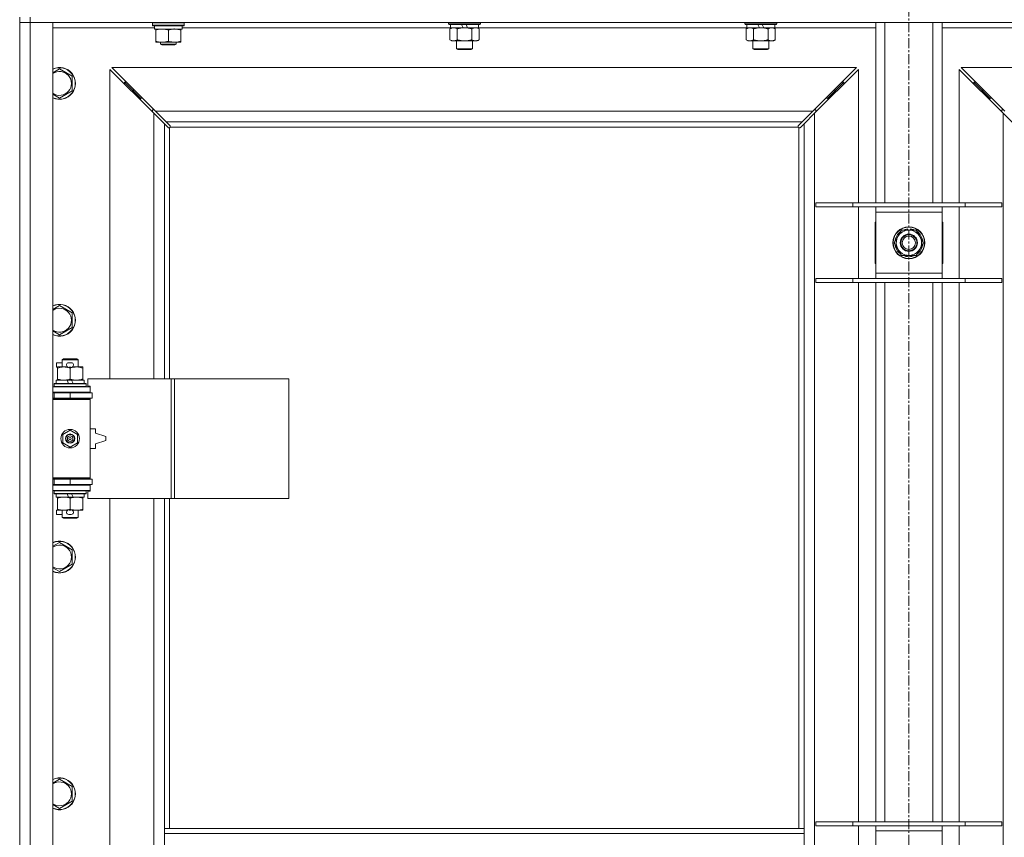
# Model space of a CAD drawing. Units: millimetres. Extents: x 0 to 24437, y -6 to 16800.
# Drawn here: x 3287 to 4029, y 13650 to 14266 of the extents above; entities that cross this region are included whole.
import ezdxf

# ---------------------------------------------------------------- set-up
doc = ezdxf.new("R2010")
doc.units = ezdxf.units.MM
doc.linetypes.add('K5LT_AXLED', pattern=[12, 7.5, -1.5, 1.5, -1.5])
doc.linetypes.add('K5LT_THIN', pattern=[0])
for name, color, linetype, true_color in [('OSI', 2, 'Continuous', 0xffff00), ('R', 1, 'Continuous', 0xff0000), ('WELDING', 7, 'Continuous', 0xffffff)]:
    doc.layers.add(name, color=color, linetype=linetype, true_color=true_color)

msp = doc.modelspace()

# ---------------------------------------------------------------- linework, layer by layer
at = {"layer": 'OSI', "color": 30, "linetype": 'K5LT_AXLED', "lineweight": 18, "true_color": 0xff8000}
msp.add_line((3956.83, 14863.98), (3956.83, 10367.98), dxfattribs=at)
at = {"layer": 'R', "color": 7, "linetype": 'K5LT_THIN', "lineweight": 18}
for p, q in [((3286.83, 14267.98), (3286.83, 14263.98)), ((3294.83, 14267.98), (3294.83, 14263.98)), ((3294.83, 14263.98), (3286.83, 14263.98)), ((3286.83, 12999.98), (3286.83, 14263.98)), ((3286.83, 14263.98), (3294.83, 14263.98)), ((3294.83, 14263.98), (3294.83, 12999.98)), ((3294.83, 14263.98), (3311.83, 14263.98)), ((4618.83, 14263.98), (3294.83, 14263.98)), ((3311.83, 14263.98), (3311.83, 12999.98)), ((3388.45, 14259.98), (3311.83, 14259.98)), ((3386.83, 14263.68), (3387, 14263.98)), ((3386.83, 14261.78), (3386.83, 14263.68)), ((3386.83, 14263.68), (3410.83, 14263.68)), ((3386.83, 14261.78), (3387, 14261.48)), ((3386.83, 14261.78), (3410.83, 14261.78)), ((3387, 14261.48), (3410.65, 14261.48)), ((3388.46, 14260.11), (3388.39, 14258.98)), ((3409.33, 14258.98), (3409.33, 14261.48)), ((3611.53, 14259.98), (3409.33, 14259.98)), ((3410.83, 14263.68), (3410.65, 14263.98)), ((3410.83, 14261.78), (3410.65, 14261.48)), ((3410.83, 14261.78), (3410.83, 14263.68)), ((3610.03, 14263.98), (3610.03, 14262.78)), ((3634.03, 14262.78), (3610.03, 14262.78)), ((3610.03, 14262.78), (3610.2, 14262.48)), ((3633.85, 14262.48), (3610.2, 14262.48)), ((3611.06, 14259.14), (3612.53, 14259.98)), ((3611.53, 14262.48), (3611.53, 14259.98)), ((3621.01, 14259.98), (3611.53, 14259.98)), ((3621.01, 14259.98), (3619.85, 14262.48)), ((3621.01, 14259.98), (3622.03, 14259.98)), ((3622.03, 14259.98), (3624.32, 14259.98)), ((3624.32, 14259.98), (3623.16, 14262.48)), ((3632.53, 14259.98), (3624.32, 14259.98)), ((3633, 14259.14), (3631.53, 14259.98)), ((3632.53, 14262.48), (3632.53, 14259.98)), ((3834.73, 14259.98), (3632.53, 14259.98)), ((3634.03, 14262.78), (3633.85, 14262.48)), ((3634.03, 14263.98), (3634.03, 14262.78)), ((3833.23, 14263.98), (3833.23, 14262.78)), ((3857.23, 14262.78), (3833.23, 14262.78)), ((3833.23, 14262.78), (3833.4, 14262.48)), ((3857.05, 14262.48), (3833.4, 14262.48)), ((3834.26, 14259.14), (3835.73, 14259.98)), ((3834.73, 14262.48), (3834.73, 14259.98)), ((3844.21, 14259.98), (3834.73, 14259.98)), ((3844.21, 14259.98), (3843.05, 14262.48)), ((3844.21, 14259.98), (3845.23, 14259.98)), ((3845.23, 14259.98), (3847.52, 14259.98)), ((3847.52, 14259.98), (3846.36, 14262.48)), ((3855.73, 14259.98), (3847.52, 14259.98)), ((3856.2, 14259.14), (3854.73, 14259.98)), ((3855.73, 14262.48), (3855.73, 14259.98)), ((3931.83, 14259.98), (3855.73, 14259.98)), ((3857.23, 14262.78), (3857.05, 14262.48)), ((3857.23, 14263.98), (3857.23, 14262.78)), ((3931.83, 14127.98), (3931.83, 14263.98)), ((3938.83, 14127.98), (3938.83, 14263.98)), ((3974.83, 14127.98), (3974.83, 14263.98)), ((3981.83, 14127.98), (3981.83, 14263.98)), ((4057.93, 14259.98), (3981.83, 14259.98)), ((3388.55, 14258.98), (3388.39, 14258.98)), ((3388.55, 14258.98), (3409.33, 14258.98)), ((3389.33, 14258.14), (3389.33, 14258.98)), ((3389.33, 14249.83), (3389.33, 14258.14)), ((3398.83, 14249.83), (3398.83, 14258.14)), ((3408.33, 14258.98), (3408.33, 14258.14)), ((3408.33, 14249.83), (3408.33, 14258.14)), ((3611.06, 14259.14), (3611.06, 14250.83)), ((3616.54, 14259.14), (3616.54, 14250.83)), ((3627.51, 14259.14), (3627.51, 14250.83)), ((3633, 14259.14), (3633, 14250.83)), ((3834.26, 14259.14), (3834.26, 14250.83)), ((3839.74, 14259.14), (3839.74, 14250.83)), ((3850.71, 14259.14), (3850.71, 14250.83)), ((3856.2, 14259.14), (3856.2, 14250.83)), ((3389.33, 14248.98), (3389.33, 14249.83)), ((3394.08, 14248.98), (3389.33, 14248.98)), ((3392.83, 14248.98), (3392.83, 14247.56)), ((3404.83, 14247.56), (3392.83, 14247.56)), ((3392.83, 14247.56), (3393.83, 14246.98)), ((3403.83, 14246.98), (3393.83, 14246.98)), ((3403.58, 14248.98), (3394.08, 14248.98)), ((3408.33, 14248.98), (3403.58, 14248.98)), ((3404.83, 14247.56), (3403.83, 14246.98)), ((3404.83, 14248.98), (3404.83, 14247.56)), ((3408.33, 14249.83), (3408.33, 14248.98)), ((3611.06, 14250.83), (3612.53, 14249.98)), ((3622.03, 14249.98), (3612.53, 14249.98)), ((3616.03, 14249.98), (3616.03, 14244.06)), ((3631.53, 14249.98), (3622.03, 14249.98)), ((3628.03, 14249.98), (3628.03, 14244.06)), ((3633, 14250.83), (3631.53, 14249.98)), ((3834.26, 14250.83), (3835.73, 14249.98)), ((3845.23, 14249.98), (3835.73, 14249.98)), ((3839.23, 14249.98), (3839.23, 14244.06)), ((3854.73, 14249.98), (3845.23, 14249.98)), ((3851.23, 14249.98), (3851.23, 14244.06)), ((3856.2, 14250.83), (3854.73, 14249.98)), ((3628.03, 14244.06), (3616.03, 14244.06)), ((3616.03, 14244.06), (3617.03, 14243.48)), ((3627.03, 14243.48), (3617.03, 14243.48)), ((3628.03, 14244.06), (3627.03, 14243.48)), ((3851.23, 14244.06), (3839.23, 14244.06)), ((3839.23, 14244.06), (3840.23, 14243.48)), ((3850.23, 14243.48), (3840.23, 14243.48)), ((3851.23, 14244.06), (3850.23, 14243.48)), ((3917.41, 14229.98), (3356.24, 14229.98)), ((3356.24, 14229.98), (3389.24, 14196.98)), ((3884.41, 14196.98), (3917.41, 14229.98)), ((4557.41, 14229.98), (3996.24, 14229.98)), ((3996.24, 14229.98), (4029.24, 14196.98)), ((3316.83, 14228.95), (3326.33, 14223.47)), ((3326.33, 14223.47), (3326.33, 14212.5)), ((3387.83, 14195.57), (3354.83, 14228.57)), ((3354.83, 14228.57), (3354.83, 13995.48)), ((3918.83, 14228.57), (3885.83, 14195.57)), ((3918.83, 14127.98), (3918.83, 14228.57)), ((4027.83, 14195.57), (3994.83, 14228.57)), ((3994.83, 14228.57), (3994.83, 14127.98)), ((3371.83, 14212.98), (3365.83, 14218.98)), ((3371.83, 14212.98), (3365.83, 14218.98)), ((3365.83, 14218.98), (3365.83, 14217.57)), ((3367.24, 14218.98), (3365.83, 14218.98)), ((3901.83, 14212.98), (3907.83, 14218.98)), ((3901.83, 14212.98), (3907.83, 14218.98)), ((3907.83, 14218.98), (3906.41, 14218.98)), ((3907.83, 14217.57), (3907.83, 14218.98)), ((4011.83, 14212.98), (4005.83, 14218.98)), ((4011.83, 14212.98), (4005.83, 14218.98)), ((4005.83, 14217.57), (4005.83, 14218.98)), ((4005.83, 14218.98), (4007.24, 14218.98)), ((3326.33, 14212.5), (3316.83, 14207.01)), ((3377.83, 14206.98), (3371.83, 14212.98)), ((3377.83, 14206.98), (3371.83, 14212.98)), ((3371.83, 14212.98), (3371.83, 14211.57)), ((3373.24, 14212.98), (3371.83, 14212.98)), ((3895.83, 14206.98), (3901.83, 14212.98)), ((3895.83, 14206.98), (3901.83, 14212.98)), ((3901.83, 14212.98), (3900.41, 14212.98)), ((3901.83, 14211.57), (3901.83, 14212.98)), ((4017.83, 14206.98), (4011.83, 14212.98)), ((4017.83, 14206.98), (4011.83, 14212.98)), ((4011.83, 14211.57), (4011.83, 14212.98)), ((4011.83, 14212.98), (4013.24, 14212.98)), ((3377.83, 14206.98), (3377.83, 14205.57)), ((3379.24, 14206.98), (3377.83, 14206.98)), ((3895.83, 14206.98), (3894.41, 14206.98)), ((3895.83, 14205.57), (3895.83, 14206.98)), ((4017.83, 14205.57), (4017.83, 14206.98)), ((4017.83, 14206.98), (4019.24, 14206.98)), ((3386.83, 14197.98), (3386.83, 14196.57)), ((3388.24, 14197.98), (3386.83, 14197.98)), ((3395.83, 14187.57), (3387.83, 14195.57)), ((3387.83, 13995.48), (3387.83, 14195.57)), ((3389.24, 14196.98), (3884.41, 14196.98)), ((3389.24, 14196.98), (3397.24, 14188.98)), ((3876.41, 14188.98), (3884.41, 14196.98)), ((3885.83, 14195.57), (3877.83, 14187.57)), ((3886.83, 14197.98), (3885.41, 14197.98)), ((3885.83, 14195.57), (3885.83, 13068.4)), ((3886.83, 14196.57), (3886.83, 14197.98)), ((4028.24, 14197.98), (4026.83, 14197.98)), ((4026.83, 14197.98), (4026.83, 14196.57)), ((4027.83, 13068.4), (4027.83, 14195.57)), ((4035.83, 14187.57), (4027.83, 14195.57)), ((3398.58, 14184.82), (3395.83, 14187.57)), ((3395.83, 14187.57), (3395.83, 13995.48)), ((3876.41, 14188.98), (3397.24, 14188.98)), ((3397.24, 14188.98), (3399.99, 14186.23)), ((3400.23, 14185.8), (3400.23, 14185.57)), ((3873.42, 14185.69), (3873.42, 14185.69)), ((3873.43, 14185.8), (3873.43, 14185.57)), ((3873.66, 14186.23), (3876.41, 14188.98)), ((3877.83, 14187.57), (3875.07, 14184.82)), ((3877.83, 13656.98), (3877.83, 14187.57)), ((3399.01, 14184.58), (3399.24, 14184.58)), ((3399.12, 14184.57), (3399.12, 14184.57)), ((3399.83, 14184.73), (3399.83, 13995.48)), ((3873.57, 14184.98), (3400.08, 14184.98)), ((3873.83, 13656.98), (3873.83, 14184.73)), ((3874.64, 14184.58), (3874.41, 14184.58)), ((3886.83, 14127.98), (3914.52, 14127.98)), ((3886.83, 14124.98), (3886.83, 14127.98)), ((3914.52, 14127.98), (3999.14, 14127.98)), ((3914.52, 14124.98), (3914.52, 14127.98)), ((3999.14, 14127.98), (4026.83, 14127.98)), ((3999.14, 14124.98), (3999.14, 14127.98)), ((4026.83, 14124.98), (4026.83, 14127.98)), ((3886.83, 14124.98), (3914.52, 14124.98)), ((3914.52, 14124.98), (3999.14, 14124.98)), ((3918.83, 14070.98), (3918.83, 14124.98)), ((3931.83, 14120.98), (3931.83, 14124.98)), ((3931.83, 14074.98), (3931.83, 14120.98)), ((3981.83, 14120.98), (3931.83, 14120.98)), ((3981.83, 14124.98), (3981.83, 14120.98)), ((3981.83, 14120.98), (3981.83, 14074.98)), ((3994.83, 14124.98), (3994.83, 14070.98)), ((3999.14, 14124.98), (4026.83, 14124.98)), ((3931.33, 14113.48), (3931.33, 14082.48)), ((3931.83, 14113.48), (3931.33, 14113.48)), ((3982.33, 14113.48), (3981.83, 14113.48)), ((3982.33, 14082.48), (3982.33, 14113.48)), ((3948.6, 14102.73), (3951.34, 14107.48)), ((3951.34, 14107.48), (3962.31, 14107.48)), ((3955.81, 14108.44), (3955.81, 14107.48)), ((3957.96, 14107.48), (3957.96, 14108.42)), ((3959.12, 14107.48), (3959.12, 14108.23)), ((3962.31, 14107.48), (3967.8, 14097.98)), ((3945.86, 14097.98), (3948.6, 14102.73)), ((3951.34, 14088.48), (3945.86, 14097.98)), ((3967.8, 14097.98), (3965.05, 14093.23)), ((3965.05, 14093.23), (3962.31, 14088.48)), ((3931.33, 14082.48), (3931.83, 14082.48)), ((3962.31, 14088.48), (3951.34, 14088.48)), ((3981.83, 14082.48), (3982.33, 14082.48)), ((3931.83, 14070.98), (3931.83, 14074.98)), ((3931.83, 14074.98), (3981.83, 14074.98)), ((3981.83, 14074.98), (3981.83, 14070.98)), ((3886.83, 14070.98), (3914.52, 14070.98)), ((3886.83, 14067.98), (3886.83, 14070.98)), ((3886.83, 14067.98), (3914.52, 14067.98)), ((3914.52, 14070.98), (3999.14, 14070.98)), ((3914.52, 14067.98), (3914.52, 14070.98)), ((3914.52, 14067.98), (3999.14, 14067.98)), ((3918.83, 13661.98), (3918.83, 14067.98)), ((3931.83, 13661.98), (3931.83, 14067.98)), ((3938.83, 13661.98), (3938.83, 14067.98)), ((3974.83, 13661.98), (3974.83, 14067.98)), ((3981.83, 13661.98), (3981.83, 14067.98)), ((3994.83, 14067.98), (3994.83, 13661.98)), ((3999.14, 14070.98), (4026.83, 14070.98)), ((3999.14, 14067.98), (3999.14, 14070.98)), ((3999.14, 14067.98), (4026.83, 14067.98)), ((4026.83, 14067.98), (4026.83, 14070.98)), ((3316.83, 14050.62), (3326.33, 14045.14)), ((3326.33, 14045.14), (3326.33, 14034.17)), ((3326.33, 14034.17), (3316.83, 14028.68)), ((3314.63, 14004.38), (3314.63, 14007.58)), ((3318.83, 14007.58), (3314.63, 14007.58)), ((3318.83, 14009.91), (3319.83, 14010.48)), ((3318.83, 14009.91), (3330.83, 14009.91)), ((3318.83, 14004.48), (3318.83, 14009.91)), ((3319.83, 14010.48), (3329.83, 14010.48)), ((3325.73, 14007.58), (3323.73, 14007.58)), ((3330.83, 14009.91), (3329.83, 14010.48)), ((3330.83, 14004.48), (3330.83, 14009.91)), ((3315.33, 14004.38), (3314.63, 14004.38)), ((3315.33, 14003.64), (3315.33, 14004.48)), ((3315.33, 14004.48), (3323.17, 14004.48)), ((3315.33, 13995.33), (3315.33, 14003.64)), ((3325.69, 14004.38), (3323.73, 14004.38)), ((3324.83, 13995.33), (3324.83, 14003.64)), ((3326.28, 14004.48), (3329.58, 14004.48)), ((3329.58, 14004.48), (3334.33, 14004.48)), ((3334.33, 14004.48), (3334.33, 14003.64)), ((3334.33, 13995.33), (3334.33, 14003.64)), ((3314.33, 13991.98), (3314.33, 13994.48)), ((3314.33, 13994.48), (3322.53, 13994.48)), ((3315.33, 13994.48), (3315.33, 13995.33)), ((3322.53, 13994.48), (3323.69, 13991.98)), ((3325.84, 13994.48), (3322.53, 13994.48)), ((3325.84, 13994.48), (3327, 13991.98)), ((3325.84, 13994.48), (3335.33, 13994.48)), ((3334.33, 13995.33), (3334.33, 13994.48)), ((3335.33, 13991.98), (3335.33, 13994.48)), ((3400.99, 13995.48), (3338.13, 13995.48)), ((3338.13, 13995.48), (3338.13, 13989.98)), ((3403.39, 13995.48), (3400.99, 13995.48)), ((3400.99, 13995.48), (3400.99, 13905.48)), ((3403.39, 13995.48), (3403.39, 13905.48)), ((3489.74, 13995.48), (3403.39, 13995.48)), ((3489.74, 13995.48), (3489.74, 13905.48)), ((3311.83, 13989.48), (3339.83, 13989.48)), ((3311.83, 13985.48), (3339.83, 13985.48)), ((3312.83, 13991.68), (3313, 13991.98)), ((3312.83, 13989.78), (3312.83, 13991.68)), ((3312.83, 13991.68), (3336.83, 13991.68)), ((3312.83, 13989.78), (3313, 13989.48)), ((3312.83, 13989.78), (3336.83, 13989.78)), ((3313, 13991.98), (3336.65, 13991.98)), ((3318.83, 13984.98), (3318.83, 13985.48)), ((3330.83, 13984.98), (3330.83, 13985.48)), ((3336.83, 13991.68), (3336.65, 13991.98)), ((3336.83, 13989.78), (3336.65, 13989.48)), ((3336.83, 13989.78), (3336.83, 13991.68)), ((3338.13, 13989.98), (3339.83, 13989.98)), ((3339.83, 13989.98), (3339.83, 13989.48)), ((3339.83, 13985.48), (3339.83, 13989.48)), ((3339.83, 13985.48), (3339.83, 13984.98)), ((3311.83, 13984.98), (3312.83, 13984.98)), ((3311.83, 13980.98), (3312.83, 13980.98)), ((3311.83, 13980.48), (3339.33, 13980.48)), ((3311.83, 13979.98), (3339.83, 13979.98)), ((3312.83, 13984.98), (3324.83, 13984.98)), ((3312.83, 13980.98), (3312.83, 13984.98)), ((3312.83, 13980.98), (3324.83, 13980.98)), ((3318.83, 13980.48), (3318.83, 13980.98)), ((3324.83, 13980.98), (3324.83, 13984.98)), ((3324.83, 13984.98), (3341.33, 13984.98)), ((3324.83, 13980.98), (3341.33, 13980.98)), ((3330.83, 13980.48), (3330.83, 13980.98)), ((3339.83, 13979.98), (3339.33, 13980.48)), ((3339.83, 13980.98), (3339.83, 13979.98)), ((3339.83, 13920.98), (3339.83, 13979.98)), ((3341.33, 13980.98), (3341.33, 13984.98)), ((3319.33, 13953.66), (3324.83, 13956.84)), ((3324.83, 13956.84), (3330.33, 13953.66)), ((3343.83, 13957.98), (3339.83, 13957.98)), ((3343.83, 13954.48), (3343.83, 13957.98)), ((3319.33, 13947.31), (3319.33, 13953.66)), ((3330.33, 13953.66), (3330.33, 13947.31)), ((3351.83, 13951.98), (3343.83, 13954.48)), ((3343.83, 13946.48), (3351.83, 13948.98)), ((3351.83, 13948.98), (3351.83, 13951.98)), ((3324.83, 13944.13), (3319.33, 13947.31)), ((3330.33, 13947.31), (3324.83, 13944.13)), ((3339.83, 13942.98), (3343.83, 13942.98)), ((3343.83, 13942.98), (3343.83, 13946.48)), ((3311.83, 13920.98), (3339.83, 13920.98)), ((3311.83, 13920.48), (3339.33, 13920.48)), ((3312.83, 13919.98), (3311.83, 13919.98)), ((3312.83, 13919.98), (3312.83, 13915.98)), ((3324.83, 13919.98), (3312.83, 13919.98)), ((3318.83, 13919.98), (3318.83, 13920.48)), ((3324.83, 13919.98), (3324.83, 13915.98)), ((3341.33, 13919.98), (3324.83, 13919.98)), ((3330.83, 13919.98), (3330.83, 13920.48)), ((3339.83, 13920.98), (3339.33, 13920.48)), ((3339.83, 13920.98), (3339.83, 13919.98)), ((3341.33, 13919.98), (3341.33, 13915.98)), ((3312.83, 13915.98), (3311.83, 13915.98)), ((3339.83, 13915.48), (3311.83, 13915.48)), ((3339.83, 13911.48), (3311.83, 13911.48)), ((3324.83, 13915.98), (3312.83, 13915.98)), ((3312.83, 13911.18), (3313, 13911.48)), ((3312.83, 13909.28), (3312.83, 13911.18)), ((3312.83, 13911.18), (3336.83, 13911.18)), ((3318.83, 13915.48), (3318.83, 13915.98)), ((3341.33, 13915.98), (3324.83, 13915.98)), ((3330.83, 13915.48), (3330.83, 13915.98)), ((3336.83, 13911.18), (3336.65, 13911.48)), ((3336.83, 13909.28), (3336.83, 13911.18)), ((3339.83, 13910.98), (3338.13, 13910.98)), ((3338.13, 13910.98), (3338.13, 13905.48)), ((3339.83, 13915.98), (3339.83, 13915.48)), ((3339.83, 13915.48), (3339.83, 13911.48)), ((3339.83, 13911.48), (3339.83, 13910.98)), ((3312.83, 13909.28), (3313, 13908.98)), ((3312.83, 13909.28), (3336.83, 13909.28)), ((3313, 13908.98), (3336.65, 13908.98)), ((3314.33, 13906.48), (3314.33, 13908.98)), ((3314.33, 13906.48), (3323.69, 13906.48)), ((3315.33, 13905.64), (3315.33, 13906.48)), ((3315.33, 13897.33), (3315.33, 13905.64)), ((3322.53, 13908.98), (3323.69, 13906.48)), ((3323.69, 13906.48), (3327, 13906.48)), ((3324.83, 13897.33), (3324.83, 13905.64)), ((3325.84, 13908.98), (3327, 13906.48)), ((3327, 13906.48), (3335.33, 13906.48)), ((3334.33, 13906.48), (3334.33, 13905.64)), ((3334.33, 13897.33), (3334.33, 13905.64)), ((3335.33, 13906.48), (3335.33, 13908.98)), ((3336.83, 13909.28), (3336.65, 13908.98)), ((3400.99, 13905.48), (3338.13, 13905.48)), ((3354.83, 13905.48), (3354.83, 13358.48)), ((3387.83, 13358.48), (3387.83, 13905.48)), ((3395.83, 13905.48), (3395.83, 13656.98)), ((3399.83, 13905.48), (3399.83, 13656.98)), ((3403.39, 13905.48), (3400.99, 13905.48)), ((3489.74, 13905.48), (3403.39, 13905.48)), ((3314.63, 13893.38), (3314.63, 13896.58)), ((3315.33, 13896.58), (3314.63, 13896.58)), ((3315.33, 13896.48), (3315.33, 13897.33)), ((3320.08, 13896.48), (3315.33, 13896.48)), ((3318.83, 13891.06), (3318.83, 13896.48)), ((3323.17, 13896.48), (3320.08, 13896.48)), ((3325.69, 13896.58), (3323.73, 13896.58)), ((3329.58, 13896.48), (3326.28, 13896.48)), ((3334.33, 13896.48), (3329.58, 13896.48)), ((3330.83, 13891.06), (3330.83, 13896.48)), ((3334.33, 13897.33), (3334.33, 13896.48)), ((3318.83, 13893.38), (3314.63, 13893.38)), ((3318.83, 13891.06), (3319.83, 13890.48)), ((3318.83, 13891.06), (3330.83, 13891.06)), ((3319.83, 13890.48), (3329.83, 13890.48)), ((3325.73, 13893.38), (3323.73, 13893.38)), ((3330.83, 13891.06), (3329.83, 13890.48)), ((3316.83, 13872.29), (3326.33, 13866.8)), ((3326.33, 13866.8), (3326.33, 13855.83)), ((3326.33, 13855.83), (3316.83, 13850.35)), ((3316.83, 13693.95), (3326.33, 13688.47)), ((3326.33, 13688.47), (3326.33, 13677.5)), ((3326.33, 13677.5), (3316.83, 13672.01)), ((3886.83, 13661.98), (3914.52, 13661.98)), ((3886.83, 13658.98), (3886.83, 13661.98)), ((3886.83, 13658.98), (3914.52, 13658.98)), ((3914.52, 13661.98), (3999.14, 13661.98)), ((3914.52, 13658.98), (3914.52, 13661.98)), ((3914.52, 13658.98), (3999.14, 13658.98)), ((3918.83, 13604.98), (3918.83, 13658.98)), ((3931.83, 13654.98), (3931.83, 13658.98)), ((3981.83, 13658.98), (3981.83, 13654.98)), ((3994.83, 13658.98), (3994.83, 13604.98)), ((3999.14, 13661.98), (4026.83, 13661.98)), ((3999.14, 13658.98), (3999.14, 13661.98)), ((3999.14, 13658.98), (4026.83, 13658.98)), ((4026.83, 13658.98), (4026.83, 13661.98)), ((3395.83, 13656.98), (3395.83, 13652.98)), ((3395.83, 13656.98), (3877.83, 13656.98)), ((3395.83, 13652.98), (3395.83, 13610.98)), ((3395.83, 13652.98), (3877.83, 13652.98)), ((3877.83, 13656.98), (3877.83, 13652.98)), ((3877.83, 13652.98), (3877.83, 13610.98)), ((3931.83, 13608.98), (3931.83, 13654.98)), ((3981.83, 13654.98), (3931.83, 13654.98)), ((3981.83, 13654.98), (3981.83, 13608.98))]:
    msp.add_line(p, q, dxfattribs=at)
for centre, radius in [((3956.83, 14097.98), 12), ((3956.83, 14097.98), 11.83), ((3956.83, 14097.98), 6.5), ((3956.83, 14097.98), 6), ((3956.83, 14097.98), 5), ((3324.83, 13950.48), 7), ((3324.83, 13950.48), 3.49), ((3324.83, 13950.48), 3.49), ((3324.83, 13950.48), 3.25), ((3324.83, 13950.48), 3.19), ((3324.83, 13950.48), 3.19), ((3324.83, 13950.48), 2.1), ((3324.83, 13950.48), 0.9)]:
    msp.add_circle(centre, radius, dxfattribs=at)
for centre, radius, start, end in [((3316.83, 14217.98), 12, 245.37568, 114.62432), ((3316.83, 14217.98), 11.83, 244.99048, 115.00952), ((3316.83, 14217.98), 8.97, 236.1336, 123.8664), ((3399.26, 14185.55), 1, 304.4499, 325.5501), ((3874.39, 14185.55), 1, 214.4499, 235.5501), ((3956.83, 14097.98), 10.5, 124.79123, 175.20877), ((3956.83, 14097.98), 9.5, 330, 150), ((3956.83, 14097.98), 10.5, 95.53239, 115.20877), ((3956.83, 14097.98), 10.5, 77.35895, 83.81052), ((3956.83, 14097.98), 10.5, 64.79123, 77.35895), ((3956.83, 14097.98), 10.5, 4.79123, 55.20877), ((3956.83, 14097.98), 10.5, 184.79123, 235.20877), ((3956.83, 14097.98), 9.5, 150, 330), ((3956.83, 14097.98), 10.5, 304.79123, 355.20877), ((3956.83, 14097.98), 10.5, 244.79123, 295.20877), ((3316.83, 14039.65), 12, 245.37568, 114.62432), ((3316.83, 14039.65), 11.83, 244.99048, 115.00952), ((3316.83, 14039.65), 8.97, 236.1336, 123.8664), ((3323.73, 14005.98), 1.6, 90, 249.63587), ((3325.73, 14005.98), 1.6, 290.36413, 90), ((3312.83, 13976.98), 4, 61.04498, 90), ((3312.83, 13923.98), 4, 270, 298.95502), ((3323.73, 13894.98), 1.6, 110.36413, 270), ((3325.73, 13894.98), 1.6, 270, 69.63587), ((3316.83, 13861.32), 12, 245.37568, 114.62432), ((3316.83, 13861.32), 11.83, 244.99048, 115.00952), ((3316.83, 13861.32), 8.97, 236.1336, 123.8664), ((3316.83, 13682.98), 12, 245.37568, 114.62432), ((3316.83, 13682.98), 11.83, 244.99048, 115.00952), ((3316.83, 13682.98), 8.97, 236.1336, 123.8664)]:
    msp.add_arc(centre, radius, start, end, dxfattribs=at)
msp.add_ellipse((3398.83, 14263.66), major_axis=(0, 22.52), ratio=0.466308, start_param=1.667355, end_param=1.779747, dxfattribs=at)
at = {"layer": 'WELDING', "color": 7, "linetype": 'K5LT_THIN', "lineweight": 18}
for p, q in [((3311.83, 14226.07), (3316.83, 14228.95)), ((3316.83, 14207.01), (3311.83, 14209.9)), ((3399.99, 14186.23), (3400.13, 14186.06)), ((3400.13, 14186.06), (3400.21, 14185.88)), ((3400.21, 14185.88), (3400.24, 14185.69)), ((3400.21, 14185.33), (3400.24, 14185.52)), ((3873.41, 14185.52), (3873.44, 14185.33)), ((3873.42, 14185.69), (3873.44, 14185.88)), ((3873.43, 14185.57), (3873.42, 14185.69)), ((3873.44, 14185.88), (3873.53, 14186.06)), ((3873.53, 14186.06), (3873.66, 14186.23)), ((3398.75, 14184.68), (3398.58, 14184.82)), ((3398.93, 14184.6), (3398.75, 14184.68)), ((3399.12, 14184.57), (3398.93, 14184.6)), ((3399.24, 14184.58), (3399.12, 14184.57)), ((3399.29, 14184.57), (3399.48, 14184.6)), ((3399.42, 14184.55), (3399.56, 14184.57)), ((3399.48, 14184.6), (3399.66, 14184.66)), ((3399.56, 14184.57), (3399.7, 14184.63)), ((3399.66, 14184.66), (3399.83, 14184.73)), ((3399.7, 14184.63), (3399.83, 14184.73)), ((3400.08, 14184.98), (3400.15, 14185.15)), ((3400.08, 14184.98), (3400.18, 14185.11)), ((3400.15, 14185.15), (3400.21, 14185.33)), ((3400.18, 14185.11), (3400.24, 14185.25)), ((3400.24, 14185.25), (3400.26, 14185.39)), ((3873.39, 14185.39), (3873.41, 14185.25)), ((3873.41, 14185.25), (3873.47, 14185.11)), ((3873.44, 14185.33), (3873.5, 14185.15)), ((3873.47, 14185.11), (3873.57, 14184.98)), ((3873.5, 14185.15), (3873.57, 14184.98)), ((3873.83, 14184.73), (3873.99, 14184.66)), ((3873.83, 14184.73), (3873.95, 14184.63)), ((3873.95, 14184.63), (3874.09, 14184.57)), ((3873.99, 14184.66), (3874.17, 14184.6)), ((3874.09, 14184.57), (3874.23, 14184.55)), ((3874.17, 14184.6), (3874.36, 14184.57)), ((3874.72, 14184.6), (3874.53, 14184.57)), ((3874.9, 14184.68), (3874.72, 14184.6)), ((3875.07, 14184.82), (3874.9, 14184.68)), ((3311.83, 14047.73), (3316.83, 14050.62)), ((3316.83, 14028.68), (3311.83, 14031.57)), ((3311.83, 13869.4), (3316.83, 13872.29)), ((3316.83, 13850.35), (3311.83, 13853.23)), ((3311.83, 13691.07), (3316.83, 13693.95)), ((3316.83, 13672.01), (3311.83, 13674.9))]:
    msp.add_line(p, q, dxfattribs=at)
for centre, radius, start, end in [((3399.54, 14185.69), 0.697, 350.503, 0), ((3399.75, 14185.39), 0.513, 0.05465, 21.07262), ((3873.9, 14185.39), 0.513, 158.91014, 179.96266), ((3399.42, 14185.06), 0.513, 248.91014, 269.96266), ((3874.23, 14185.06), 0.513, 270.05465, 291.07262), ((3874.53, 14185.27), 0.697, 260.503, 269.99998)]:
    msp.add_arc(centre, radius, start, end, dxfattribs=at)
for points, knots in [([(3613.8, 14259.98), (3613.67, 14259.98), (3613.43, 14259.97), (3613.05, 14259.92), (3612.69, 14259.84), (3612.23, 14259.7), (3611.68, 14259.48), (3611.26, 14259.25), (3611.06, 14259.14)], [0, 0, 0, 0, 1.192024, 2.404251, 3.60809, 4.765234, 6.955738, 9, 9, 9, 9]), ([(3616.54, 14259.14), (3616.25, 14259.3), (3615.82, 14259.52), (3615.26, 14259.74), (3614.87, 14259.85), (3614.51, 14259.93), (3614.15, 14259.97), (3613.92, 14259.98), (3613.8, 14259.98)], [0, 0, 0, 0, 2.905563, 4.375924, 5.511195, 6.679161, 7.850161, 9, 9, 9, 9]), ([(3622.03, 14259.98), (3621.97, 14259.98), (3621.85, 14259.98), (3621.67, 14259.98), (3621.49, 14259.98), (3621.32, 14259.97), (3621.14, 14259.96), (3620.9, 14259.95), (3620.49, 14259.92), (3620.02, 14259.87), (3619.55, 14259.8), (3619.19, 14259.75), (3618.84, 14259.68), (3618.48, 14259.62), (3618.12, 14259.54), (3617.77, 14259.46), (3617.45, 14259.38), (3617.15, 14259.3), (3616.84, 14259.22), (3616.64, 14259.17), (3616.54, 14259.14)], [0, 0, 0, 0, 0.13683, 0.27366, 0.41049, 0.54732, 0.68415, 0.820981, 1.094641, 1.641961, 1.915621, 2.189281, 2.472595, 2.755908, 3.039221, 3.322535, 3.565256, 3.807977, 4.050698, 4.293419, 4.293419, 4.293419, 4.293419]), ([(3627.51, 14259.14), (3627.41, 14259.17), (3627.14, 14259.24), (3626.8, 14259.33), (3626.48, 14259.41), (3626.16, 14259.49), (3625.8, 14259.57), (3625.45, 14259.64), (3625.2, 14259.69), (3624.97, 14259.73), (3624.7, 14259.77), (3624.27, 14259.84), (3623.8, 14259.89), (3623.3, 14259.94), (3622.95, 14259.96), (3622.66, 14259.97), (3622.45, 14259.98), (3622.24, 14259.98), (3622.1, 14259.98), (3622.03, 14259.98)], [0, 0, 0, 0, 0.253231, 0.633077, 0.823001, 1.012924, 1.39277, 1.683866, 1.829413, 1.974961, 2.22598, 2.476999, 2.979038, 3.307633, 3.636228, 3.800526, 3.964824, 4.129121, 4.293419, 4.293419, 4.293419, 4.293419]), ([(3630.25, 14259.98), (3630.13, 14259.98), (3629.88, 14259.97), (3629.51, 14259.92), (3629.14, 14259.84), (3628.68, 14259.7), (3628.14, 14259.48), (3627.71, 14259.25), (3627.51, 14259.14)], [0, 0, 0, 0, 1.192024, 2.404251, 3.60809, 4.765234, 6.955738, 9, 9, 9, 9]), ([(3633, 14259.14), (3632.71, 14259.3), (3632.27, 14259.52), (3631.71, 14259.74), (3631.32, 14259.85), (3630.97, 14259.93), (3630.61, 14259.97), (3630.37, 14259.98), (3630.25, 14259.98)], [0, 0, 0, 0, 2.905563, 4.375924, 5.511195, 6.679161, 7.850161, 9, 9, 9, 9]), ([(3837, 14259.98), (3836.87, 14259.98), (3836.63, 14259.97), (3836.25, 14259.92), (3835.89, 14259.84), (3835.43, 14259.7), (3834.88, 14259.48), (3834.46, 14259.25), (3834.26, 14259.14)], [0, 0, 0, 0, 1.192024, 2.404251, 3.60809, 4.765234, 6.955738, 9, 9, 9, 9]), ([(3839.74, 14259.14), (3839.45, 14259.3), (3839.02, 14259.52), (3838.46, 14259.74), (3838.07, 14259.85), (3837.71, 14259.93), (3837.35, 14259.97), (3837.12, 14259.98), (3837, 14259.98)], [0, 0, 0, 0, 2.905563, 4.375924, 5.511195, 6.679161, 7.850161, 9, 9, 9, 9]), ([(3845.23, 14259.98), (3845.17, 14259.98), (3845.05, 14259.98), (3844.87, 14259.98), (3844.69, 14259.98), (3844.52, 14259.97), (3844.34, 14259.96), (3844.1, 14259.95), (3843.69, 14259.92), (3843.22, 14259.87), (3842.75, 14259.8), (3842.39, 14259.75), (3842.04, 14259.68), (3841.68, 14259.62), (3841.32, 14259.54), (3840.97, 14259.46), (3840.65, 14259.38), (3840.35, 14259.3), (3840.04, 14259.22), (3839.84, 14259.17), (3839.74, 14259.14)], [0, 0, 0, 0, 0.13683, 0.27366, 0.41049, 0.54732, 0.68415, 0.820981, 1.094641, 1.641961, 1.915621, 2.189281, 2.472595, 2.755908, 3.039221, 3.322535, 3.565256, 3.807977, 4.050698, 4.293419, 4.293419, 4.293419, 4.293419]), ([(3850.71, 14259.14), (3850.61, 14259.17), (3850.34, 14259.24), (3850, 14259.33), (3849.68, 14259.41), (3849.36, 14259.49), (3849, 14259.57), (3848.65, 14259.64), (3848.4, 14259.69), (3848.17, 14259.73), (3847.9, 14259.77), (3847.47, 14259.84), (3847, 14259.89), (3846.5, 14259.94), (3846.15, 14259.96), (3845.86, 14259.97), (3845.65, 14259.98), (3845.44, 14259.98), (3845.3, 14259.98), (3845.23, 14259.98)], [0, 0, 0, 0, 0.253231, 0.633077, 0.823001, 1.012924, 1.39277, 1.683866, 1.829413, 1.974961, 2.22598, 2.476999, 2.979038, 3.307633, 3.636228, 3.800526, 3.964824, 4.129121, 4.293419, 4.293419, 4.293419, 4.293419]), ([(3853.45, 14259.98), (3853.33, 14259.98), (3853.08, 14259.97), (3852.71, 14259.92), (3852.34, 14259.84), (3851.88, 14259.7), (3851.34, 14259.48), (3850.91, 14259.25), (3850.71, 14259.14)], [0, 0, 0, 0, 1.192024, 2.404251, 3.60809, 4.765234, 6.955738, 9, 9, 9, 9]), ([(3856.2, 14259.14), (3855.91, 14259.3), (3855.47, 14259.52), (3854.91, 14259.74), (3854.52, 14259.85), (3854.17, 14259.93), (3853.81, 14259.97), (3853.57, 14259.98), (3853.45, 14259.98)], [0, 0, 0, 0, 2.905563, 4.375924, 5.511195, 6.679161, 7.850161, 9, 9, 9, 9]), ([(3394.08, 14258.98), (3393.77, 14258.98), (3393.15, 14258.96), (3392.39, 14258.88), (3391.53, 14258.74), (3390.55, 14258.52), (3389.74, 14258.27), (3389.33, 14258.14)], [0, 0, 0, 0, 1.523216, 3.057663, 3.814901, 5.878539, 8, 8, 8, 8]), ([(3398.83, 14258.14), (3398.4, 14258.28), (3397.65, 14258.5), (3396.65, 14258.73), (3395.83, 14258.87), (3395.09, 14258.95), (3394.5, 14258.98), (3394.17, 14258.98), (3394.08, 14258.98)], [0, 0, 0, 0, 2.494996, 4.309231, 5.73815, 7.133977, 8.472011, 9, 9, 9, 9]), ([(3408.33, 14258.14), (3407.77, 14258.32), (3406.95, 14258.56), (3405.95, 14258.76), (3405.36, 14258.86), (3404.84, 14258.92), (3404.24, 14258.97), (3403.63, 14258.99), (3403.01, 14258.98), (3402.56, 14258.95), (3402.06, 14258.9), (3401.43, 14258.81), (3400.29, 14258.58), (3399.4, 14258.33), (3398.83, 14258.14)], [0, 0, 0, 0, 2.72415, 3.912285, 4.716446, 5.530362, 6.353984, 7.500189, 8.40607, 9.211142, 9.605533, 10.761675, 12.184093, 15, 15, 15, 15]), ([(3389.33, 14249.83), (3389.9, 14249.64), (3390.75, 14249.4), (3391.86, 14249.17), (3392.58, 14249.07), (3393.32, 14249), (3393.8, 14248.98), (3394.08, 14248.98)], [0, 0, 0, 0, 3.005828, 4.318193, 5.5895, 6.632109, 8, 8, 8, 8]), ([(3394.08, 14248.98), (3394.4, 14248.98), (3394.94, 14249.01), (3395.79, 14249.09), (3396.7, 14249.24), (3397.74, 14249.49), (3398.47, 14249.72), (3398.83, 14249.83)], [0, 0, 0, 0, 1.597458, 2.676777, 4.235764, 6.182879, 8, 8, 8, 8]), ([(3398.83, 14249.83), (3399.32, 14249.67), (3400.08, 14249.44), (3401.05, 14249.23), (3401.72, 14249.12), (3402.34, 14249.04), (3402.96, 14248.99), (3403.37, 14248.98), (3403.58, 14248.98)], [0, 0, 0, 0, 2.905563, 4.375924, 5.511195, 6.679161, 7.850161, 9, 9, 9, 9]), ([(3403.58, 14248.98), (3403.79, 14248.98), (3404.22, 14249), (3404.87, 14249.05), (3405.5, 14249.13), (3406.3, 14249.27), (3407.24, 14249.49), (3407.97, 14249.72), (3408.33, 14249.83)], [0, 0, 0, 0, 1.192024, 2.404251, 3.60809, 4.765234, 6.955738, 9, 9, 9, 9]), ([(3611.06, 14250.83), (3611.38, 14250.65), (3611.85, 14250.41), (3612.42, 14250.2), (3612.77, 14250.11), (3613.07, 14250.05), (3613.41, 14250), (3613.77, 14249.98), (3614.12, 14249.99), (3614.43, 14250.03), (3614.77, 14250.09), (3615.21, 14250.21), (3615.82, 14250.45), (3616.29, 14250.69), (3616.54, 14250.83)], [0, 0, 0, 0, 2.72415, 3.912285, 4.716446, 5.530362, 6.353984, 7.500189, 8.40607, 9.211142, 9.998759, 11.128707, 12.847273, 15, 15, 15, 15]), ([(3616.54, 14250.83), (3616.6, 14250.82), (3616.73, 14250.78), (3616.91, 14250.73), (3617.09, 14250.68), (3617.34, 14250.61), (3617.65, 14250.54), (3617.99, 14250.46), (3618.3, 14250.39), (3618.57, 14250.33), (3618.8, 14250.29), (3618.99, 14250.26), (3619.2, 14250.22), (3619.49, 14250.18), (3619.85, 14250.13), (3620.21, 14250.08), (3620.7, 14250.03), (3621.18, 14250), (3621.67, 14249.99), (3621.91, 14249.98), (3622.03, 14249.98)], [0, 0, 0, 0, 0.14736, 0.294719, 0.442079, 0.589439, 0.884158, 1.178877, 1.396237, 1.613598, 1.830958, 1.939638, 2.048318, 2.328827, 2.609337, 2.889846, 3.170356, 3.731374, 4.011884, 4.292393, 4.292393, 4.292393, 4.292393]), ([(3622.03, 14249.98), (3622.21, 14249.98), (3622.57, 14249.99), (3623.12, 14250.02), (3623.68, 14250.06), (3624.17, 14250.12), (3624.52, 14250.17), (3624.76, 14250.21), (3624.93, 14250.23), (3625.1, 14250.26), (3625.27, 14250.3), (3625.45, 14250.33), (3625.64, 14250.37), (3625.86, 14250.41), (3626.17, 14250.48), (3626.49, 14250.56), (3626.81, 14250.64), (3627.04, 14250.7), (3627.27, 14250.77), (3627.43, 14250.81), (3627.51, 14250.83)], [0, 0, 0, 0, 0.426692, 0.853385, 1.280077, 1.70677, 1.976977, 2.112081, 2.247185, 2.382289, 2.517392, 2.652496, 2.7876, 2.975699, 3.163798, 3.539996, 3.728096, 3.916195, 4.104294, 4.292393, 4.292393, 4.292393, 4.292393]), ([(3627.51, 14250.83), (3627.83, 14250.65), (3628.3, 14250.41), (3628.88, 14250.2), (3629.22, 14250.11), (3629.52, 14250.05), (3629.87, 14250), (3630.22, 14249.98), (3630.58, 14249.99), (3630.89, 14250.03), (3631.22, 14250.09), (3631.67, 14250.21), (3632.28, 14250.45), (3632.74, 14250.69), (3633, 14250.83)], [0, 0, 0, 0, 2.72415, 3.912285, 4.716446, 5.530362, 6.353984, 7.500189, 8.40607, 9.211142, 9.998759, 11.128707, 12.847273, 15, 15, 15, 15]), ([(3834.26, 14250.83), (3834.58, 14250.65), (3835.05, 14250.41), (3835.62, 14250.2), (3835.97, 14250.11), (3836.27, 14250.05), (3836.61, 14250), (3836.97, 14249.98), (3837.32, 14249.99), (3837.63, 14250.03), (3837.97, 14250.09), (3838.41, 14250.21), (3839.02, 14250.45), (3839.49, 14250.69), (3839.74, 14250.83)], [0, 0, 0, 0, 2.72415, 3.912285, 4.716446, 5.530362, 6.353984, 7.500189, 8.40607, 9.211142, 9.998759, 11.128707, 12.847273, 15, 15, 15, 15]), ([(3839.74, 14250.83), (3839.8, 14250.82), (3839.93, 14250.78), (3840.11, 14250.73), (3840.29, 14250.68), (3840.54, 14250.61), (3840.85, 14250.54), (3841.19, 14250.46), (3841.5, 14250.39), (3841.77, 14250.33), (3842, 14250.29), (3842.19, 14250.26), (3842.4, 14250.22), (3842.69, 14250.18), (3843.05, 14250.13), (3843.41, 14250.08), (3843.9, 14250.03), (3844.38, 14250), (3844.87, 14249.99), (3845.11, 14249.98), (3845.23, 14249.98)], [0, 0, 0, 0, 0.14736, 0.294719, 0.442079, 0.589439, 0.884158, 1.178877, 1.396237, 1.613598, 1.830958, 1.939638, 2.048318, 2.328827, 2.609337, 2.889846, 3.170356, 3.731374, 4.011884, 4.292393, 4.292393, 4.292393, 4.292393]), ([(3845.23, 14249.98), (3845.41, 14249.98), (3845.77, 14249.99), (3846.32, 14250.02), (3846.88, 14250.06), (3847.37, 14250.12), (3847.72, 14250.17), (3847.96, 14250.21), (3848.13, 14250.23), (3848.3, 14250.26), (3848.47, 14250.3), (3848.65, 14250.33), (3848.84, 14250.37), (3849.06, 14250.41), (3849.37, 14250.48), (3849.69, 14250.56), (3850.01, 14250.64), (3850.24, 14250.7), (3850.47, 14250.77), (3850.63, 14250.81), (3850.71, 14250.83)], [0, 0, 0, 0, 0.426692, 0.853385, 1.280077, 1.70677, 1.976977, 2.112081, 2.247185, 2.382289, 2.517392, 2.652496, 2.7876, 2.975699, 3.163798, 3.539996, 3.728096, 3.916195, 4.104294, 4.292393, 4.292393, 4.292393, 4.292393]), ([(3850.71, 14250.83), (3851.03, 14250.65), (3851.5, 14250.41), (3852.08, 14250.2), (3852.42, 14250.11), (3852.72, 14250.05), (3853.07, 14250), (3853.42, 14249.98), (3853.78, 14249.99), (3854.09, 14250.03), (3854.42, 14250.09), (3854.87, 14250.21), (3855.48, 14250.45), (3855.94, 14250.69), (3856.2, 14250.83)], [0, 0, 0, 0, 2.72415, 3.912285, 4.716446, 5.530362, 6.353984, 7.500189, 8.40607, 9.211142, 9.998759, 11.128707, 12.847273, 15, 15, 15, 15]), ([(3324.83, 14003.64), (3324.27, 14003.82), (3323.45, 14004.06), (3322.45, 14004.26), (3321.86, 14004.36), (3321.34, 14004.42), (3320.74, 14004.47), (3320.13, 14004.49), (3319.51, 14004.48), (3319.06, 14004.45), (3318.56, 14004.4), (3317.93, 14004.31), (3316.79, 14004.08), (3315.9, 14003.83), (3315.33, 14003.64)], [0, 0, 0, 0, 2.72415, 3.912285, 4.716446, 5.530362, 6.353984, 7.500189, 8.40607, 9.211142, 9.605533, 10.761675, 12.184093, 15, 15, 15, 15]), ([(3329.58, 14004.48), (3329.25, 14004.48), (3328.71, 14004.46), (3327.86, 14004.38), (3326.95, 14004.23), (3325.91, 14003.98), (3325.18, 14003.75), (3324.83, 14003.64)], [0, 0, 0, 0, 1.597458, 2.676777, 4.235764, 6.182879, 8, 8, 8, 8]), ([(3334.33, 14003.64), (3333.75, 14003.83), (3332.9, 14004.07), (3331.79, 14004.3), (3331.07, 14004.4), (3330.33, 14004.47), (3329.85, 14004.48), (3329.58, 14004.48)], [0, 0, 0, 0, 3.005828, 4.318193, 5.5895, 6.632109, 8, 8, 8, 8]), ([(3315.33, 13995.33), (3315.82, 13995.17), (3316.58, 13994.94), (3317.55, 13994.73), (3318.22, 13994.62), (3318.84, 13994.54), (3319.46, 13994.49), (3319.87, 13994.48), (3320.08, 13994.48)], [0, 0, 0, 0, 2.905563, 4.375924, 5.511195, 6.679161, 7.850161, 9, 9, 9, 9]), ([(3320.08, 13994.48), (3320.29, 13994.48), (3320.72, 13994.5), (3321.37, 13994.55), (3322, 13994.63), (3322.8, 13994.77), (3323.74, 13994.99), (3324.47, 13995.22), (3324.83, 13995.33)], [0, 0, 0, 0, 1.192024, 2.404251, 3.60809, 4.765234, 6.955738, 9, 9, 9, 9]), ([(3324.83, 13995.33), (3325.25, 13995.19), (3326, 13994.97), (3327, 13994.74), (3327.83, 13994.6), (3328.57, 13994.52), (3329.15, 13994.49), (3329.48, 13994.48), (3329.58, 13994.48)], [0, 0, 0, 0, 2.494996, 4.309231, 5.73815, 7.133977, 8.472011, 9, 9, 9, 9]), ([(3329.58, 13994.48), (3329.88, 13994.48), (3330.5, 13994.51), (3331.26, 13994.59), (3332.13, 13994.73), (3333.1, 13994.95), (3333.91, 13995.2), (3334.33, 13995.33)], [0, 0, 0, 0, 1.523216, 3.057663, 3.814901, 5.878539, 8, 8, 8, 8]), ([(3324.83, 13905.64), (3324.27, 13905.82), (3323.45, 13906.06), (3322.45, 13906.26), (3321.86, 13906.36), (3321.34, 13906.42), (3320.74, 13906.47), (3320.13, 13906.49), (3319.51, 13906.48), (3319.06, 13906.45), (3318.56, 13906.4), (3317.93, 13906.31), (3316.79, 13906.08), (3315.9, 13905.83), (3315.33, 13905.64)], [0, 0, 0, 0, 2.72415, 3.912285, 4.716446, 5.530362, 6.353984, 7.500189, 8.40607, 9.211142, 9.605533, 10.761675, 12.184093, 15, 15, 15, 15]), ([(3329.58, 13906.48), (3329.25, 13906.48), (3328.71, 13906.46), (3327.86, 13906.38), (3326.95, 13906.23), (3325.91, 13905.98), (3325.18, 13905.75), (3324.83, 13905.64)], [0, 0, 0, 0, 1.597458, 2.676777, 4.235764, 6.182879, 8, 8, 8, 8]), ([(3334.33, 13905.64), (3333.75, 13905.83), (3332.9, 13906.07), (3331.79, 13906.3), (3331.07, 13906.4), (3330.33, 13906.47), (3329.85, 13906.48), (3329.58, 13906.48)], [0, 0, 0, 0, 3.005828, 4.318193, 5.5895, 6.632109, 8, 8, 8, 8]), ([(3315.33, 13897.33), (3315.82, 13897.17), (3316.58, 13896.94), (3317.55, 13896.73), (3318.22, 13896.62), (3318.84, 13896.54), (3319.46, 13896.49), (3319.87, 13896.48), (3320.08, 13896.48)], [0, 0, 0, 0, 2.905563, 4.375924, 5.511195, 6.679161, 7.850161, 9, 9, 9, 9]), ([(3320.08, 13896.48), (3320.29, 13896.48), (3320.72, 13896.5), (3321.37, 13896.55), (3322, 13896.63), (3322.8, 13896.77), (3323.74, 13896.99), (3324.47, 13897.22), (3324.83, 13897.33)], [0, 0, 0, 0, 1.192024, 2.404251, 3.60809, 4.765234, 6.955738, 9, 9, 9, 9]), ([(3324.83, 13897.33), (3325.25, 13897.19), (3326, 13896.97), (3327, 13896.74), (3327.83, 13896.6), (3328.57, 13896.52), (3329.15, 13896.49), (3329.48, 13896.48), (3329.58, 13896.48)], [0, 0, 0, 0, 2.494996, 4.309231, 5.73815, 7.133977, 8.472011, 9, 9, 9, 9]), ([(3329.58, 13896.48), (3329.88, 13896.48), (3330.5, 13896.51), (3331.26, 13896.59), (3332.13, 13896.73), (3333.1, 13896.95), (3333.91, 13897.2), (3334.33, 13897.33)], [0, 0, 0, 0, 1.523216, 3.057663, 3.814901, 5.878539, 8, 8, 8, 8])]:
    msp.add_open_spline(points, degree=3, knots=knots, dxfattribs=at)

doc.saveas('drawing.dxf')
